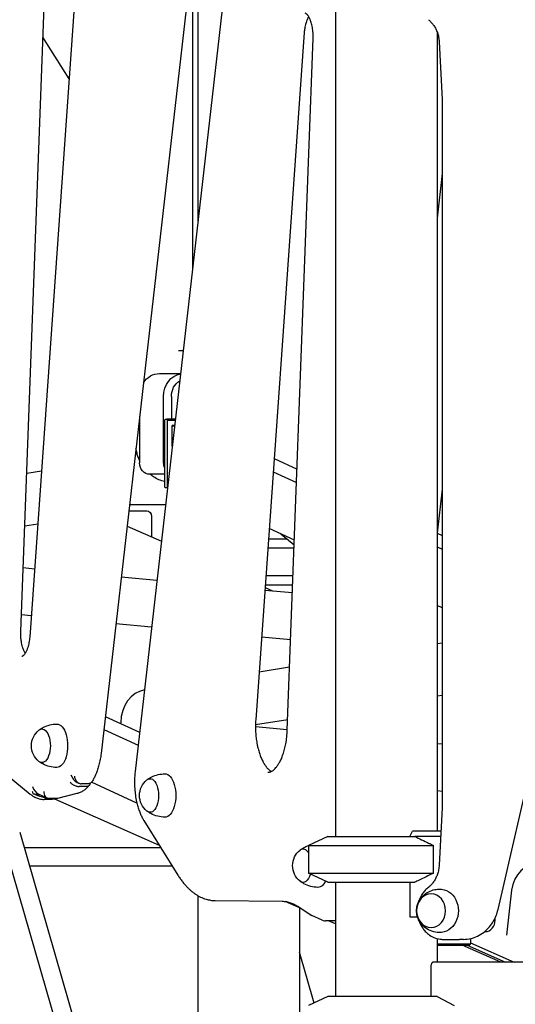
# Model space of a CAD drawing. Units: millimetres. Extents: x 0 to 59400, y 0 to 21000.
# Drawn here: x 55660 to 56094, y 13119 to 13980 of the extents above; entities that cross this region are included whole.
import ezdxf

# ---------------------------------------------------------------- set-up
doc = ezdxf.new("R2010")
doc.units = ezdxf.units.MM
doc.header["$LTSCALE"] = 15
doc.layers.add('P001', color=131, linetype='Continuous')

msp = doc.modelspace()

# ---------------------------------------------------------------- linework, layer by layer
at = {"layer": 'P001'}
for p, q in [((55816.7, 14086.31, 2447.84), (55731.11, 13338.26, 2447.84)), ((55846.5, 14070.65, 2447.84), (55760.91, 13322.6, 2447.84)), ((55815.76, 14070.49, 2447.84), (55815.76, 13801.99, 2447.84)), ((55660.8, 13444.85, 2447.84), (55683.41, 14050.33, 2447.84)), ((55711.08, 14041.11, 2447.84), (55668.59, 13439.92, 2447.84)), ((55811.28, 14038.92, 2447.84), (55811.28, 13762.85, 2447.84)), ((55936.34, 14025.65, 2447.84), (55936.34, 13265.65, 2447.84)), ((55703.12, 13928.55, 2447.84), (55680.22, 13964.95, 2447.84)), ((55909.02, 13968.99, 2447.84), (55866.53, 13367.79, 2447.84)), ((55894.2, 13358.57, 2447.84), (55916.81, 13964.06, 2447.84)), ((56025.34, 13969.64, 2447.84), (56025.34, 13270.65, 2447.84)), ((56027.21, 13960.74, 2447.84), (56029.81, 13910.48, 2447.84)), ((56029.81, 13910.48, 2447.84), (56029.81, 13290.83, 2447.84)), ((56029.81, 13845.56, 2447.84), (56025.34, 13806.42, 2447.84)), ((55782.21, 13670.65, 2447.84), (55800.73, 13670.65, 2447.84)), ((55785.89, 13592.45, 2447.84), (55785.89, 13650.65, 2447.84)), ((55792.72, 13650.65, 2447.84), (55792.72, 13630.65, 2447.84)), ((55764.89, 13633.45, 2447.84), (55764.89, 13592.45, 2447.84)), ((55786.87, 13629.65, 2447.84), (55787.37, 13630.65, 2447.84)), ((55786.87, 13571.65, 2447.84), (55786.87, 13629.65, 2447.84)), ((55787.37, 13630.65, 2447.84), (55788.62, 13630.65, 2447.84)), ((55796.16, 13630.65, 2447.84), (55788.62, 13630.65, 2447.84)), ((55788.62, 13630.65, 2447.84), (55789.12, 13629.65, 2447.84)), ((55796.04, 13629.65, 2447.84), (55789.12, 13629.65, 2447.84)), ((55789.12, 13629.65, 2447.84), (55789.12, 13571.65, 2447.84)), ((55793.45, 13606.97, 2447.84), (55793.45, 13625.24, 2447.84)), ((55795.54, 13625.24, 2447.84), (55793.45, 13625.24, 2447.84)), ((55793.45, 13625.24, 2447.84), (55795.43, 13624.33, 2447.84)), ((55762.37, 13601.79, 2447.84), (55761.63, 13604.98, 2447.84)), ((55882.68, 13596.29, 2447.84), (55902.74, 13587.11, 2447.84)), ((55665.97, 13583.47, 2447.84), (55678.88, 13585.52, 2447.84)), ((55881.87, 13584.77, 2447.84), (55902.3, 13575.42, 2447.84)), ((55786.87, 13582.45, 2447.84), (55773.55, 13582.45, 2447.84)), ((55787.37, 13570.65, 2447.84), (55786.87, 13571.65, 2447.84)), ((55788.62, 13570.65, 2447.84), (55787.37, 13570.65, 2447.84)), ((55789.12, 13571.65, 2447.84), (55788.62, 13570.65, 2447.84)), ((55789.29, 13570.65, 2447.84), (55788.62, 13570.65, 2447.84)), ((55789.4, 13571.65, 2447.84), (55789.12, 13571.65, 2447.84)), ((56029.81, 13569.49, 2447.84), (56025.41, 13530.97, 2447.84)), ((55755.41, 13550.64, 2447.84), (55771.08, 13550.64, 2447.84)), ((55787.57, 13555.65, 2447.84), (55755.99, 13555.65, 2447.84)), ((55775.41, 13545.64, 2447.84), (55775.41, 13543.61, 2447.84)), ((55775.41, 13543.61, 2447.84), (55775.41, 13527.64, 2447.84)), ((55664.26, 13537.47, 2447.84), (55675.61, 13539.27, 2447.84)), ((55753.88, 13537.21, 2447.84), (55783.94, 13523.85, 2447.84)), ((55900.42, 13524.99, 2447.84), (55878.36, 13535.09, 2447.84)), ((55894.38, 13525.65, 2447.84), (55877.69, 13525.65, 2447.84)), ((55888.47, 13530.46, 2447.84), (55900.26, 13520.86, 2447.84)), ((56025.34, 13531, 2447.84), (56029.81, 13528.95, 2447.84)), ((55900.14, 13517.72, 2447.84), (55877.13, 13517.72, 2447.84)), ((56025.34, 13519.11, 2447.84), (56029.81, 13517.06, 2447.84)), ((55662.89, 13500.82, 2447.84), (55672.83, 13499.9, 2447.84)), ((55748.8, 13492.87, 2447.84), (55780.06, 13489.98, 2447.84)), ((55899.24, 13493.58, 2447.84), (55875.42, 13493.58, 2447.84)), ((55874.55, 13481.24, 2447.84), (55898.7, 13479.01, 2447.84)), ((55874.71, 13483.51, 2447.84), (55881.19, 13480.63, 2447.84)), ((55874.86, 13485.65, 2447.84), (55898.95, 13485.65, 2447.84)), ((56029.81, 13465.77, 2447.84), (56025.34, 13467.82, 2447.84)), ((55661.35, 13459.69, 2447.84), (55669.93, 13458.9, 2447.84)), ((55744.13, 13452.03, 2447.84), (55775.39, 13449.14, 2447.84)), ((55871.65, 13440.24, 2447.84), (55897.16, 13437.88, 2447.84)), ((56025.34, 13434.42, 2447.84), (56029.81, 13435.13, 2447.84)), ((55869.5, 13409.73, 2447.84), (55896.27, 13413.97, 2447.84)), ((56025.34, 13388.69, 2447.84), (56029.81, 13389.4, 2447.84)), ((55734.82, 13370.66, 2447.84), (55764.84, 13356.93, 2447.84)), ((55866.34, 13363.5, 2447.84), (55894.55, 13367.97, 2447.84)), ((55733.53, 13359.36, 2447.84), (55763.54, 13345.63, 2447.84)), ((55748.3, 13365.4, 2447.84), (55748.21, 13364.54, 2447.84)), ((55866.32, 13361.76, 2447.84), (55894.22, 13359.18, 2447.84)), ((56078.73, 13201.79, 2447.84), (56113.36, 13351.06, 2447.84)), ((55617.96, 13344.33, 2447.84), (55669.15, 13302.67, 2447.84)), ((56025.34, 13347.05, 2447.84), (56029.81, 13346.63, 2447.84)), ((55710.22, 13312.94, 2447.84), (55711.77, 13312.23, 2447.84)), ((55717.96, 13309.35, 2447.84), (55711.9, 13309.35, 2447.84)), ((55719.75, 13311.8, 2447.84), (55713.69, 13311.8, 2447.84)), ((55721.23, 13312.08, 2447.84), (55721.14, 13311.22, 2447.84)), ((55762.49, 13294.82, 2447.84), (55722.67, 13313.04, 2447.84)), ((55676.63, 13302.57, 2447.84), (55684.11, 13299.24, 2447.84)), ((55709.93, 13303.1, 2447.84), (55693.06, 13298.98, 2447.84)), ((56025.34, 13305.78, 2447.84), (56029.81, 13305.36, 2447.84)), ((55687.29, 13298.08, 2447.84), (55681.23, 13298.08, 2447.84)), ((55691.97, 13298.85, 2447.84), (55685.91, 13298.85, 2447.84)), ((55691.99, 13298.85, 2447.84), (55685.93, 13298.85, 2447.84)), ((55782.26, 13257.72, 2447.84), (55690.69, 13298.42, 2447.84)), ((55692.85, 13298.93, 2447.84), (55691.38, 13298.57, 2447.84)), ((56029.81, 13290.83, 2447.84), (56027.21, 13240.57, 2447.84)), ((55768.6, 13279.6, 2447.84), (55798.36, 13231.94, 2447.84)), ((55644.45, 13265.07, 2447.84), (55815.76, 12671.64, 2447.84)), ((55659.82, 13269.51, 2447.84), (55815.76, 12729.33, 2447.84)), ((55929.84, 13265.65, 2447.84), (55912.84, 13257.72, 2447.84)), ((55929.84, 13265.65, 2447.84), (55912.84, 13257.72, 2447.84)), ((55929.84, 13265.65, 2447.84), (56005.83, 13265.65, 2447.84)), ((55929.84, 13265.65, 2447.84), (56005.83, 13265.65, 2447.84)), ((56001.61, 13265.65, 2447.84), (56003.9, 13270.22, 2447.84)), ((56004.31, 13270.65, 2447.84), (56028.77, 13270.65, 2447.84)), ((56028.51, 13265.65, 2447.84), (56005.83, 13265.65, 2447.84)), ((55663.7, 13256.07, 2447.84), (55783.29, 13256.07, 2447.84)), ((55912.84, 13257.72, 2447.84), (56022.25, 13257.72, 2447.84)), ((55912.84, 13257.72, 2447.84), (55912.84, 13233.58, 2447.84)), ((55912.84, 13257.72, 2447.84), (56022.25, 13257.72, 2447.84)), ((55912.84, 13257.72, 2447.84), (55912.84, 13233.58, 2447.84)), ((56022.25, 13233.58, 2447.84), (56022.25, 13257.72, 2447.84)), ((55668.31, 13240.09, 2447.84), (55793.27, 13240.09, 2447.84)), ((55912.84, 13233.58, 2447.84), (56022.25, 13233.58, 2447.84)), ((55929.84, 13225.65, 2447.84), (55912.84, 13233.58, 2447.84)), ((55912.84, 13233.58, 2447.84), (56022.25, 13233.58, 2447.84)), ((55929.84, 13225.65, 2447.84), (55912.84, 13233.58, 2447.84)), ((55929.84, 13225.65, 2447.84), (56005.83, 13225.65, 2447.84)), ((55929.84, 13225.65, 2447.84), (56005.83, 13225.65, 2447.84)), ((55936.34, 13225.65, 2447.84), (55936.34, 13125.65, 2447.84)), ((56001.61, 13225.65, 2447.84), (56001.61, 13195.45, 2447.84)), ((55815.76, 13213.98, 2447.84), (55815.76, 12554.1, 2447.84)), ((56089.97, 13213.55, 2447.84), (56086.18, 13179.41, 2447.84)), ((55830.98, 13209.59, 2447.84), (55889.72, 13209, 2447.84)), ((55906.35, 13202.57, 2447.84), (55892.28, 13208.83, 2447.84)), ((55903.68, 13204.35, 2447.84), (55915.62, 13196.41, 2447.84)), ((55904.76, 13203.28, 2447.84), (55904.76, 12544.51, 2447.84)), ((55924.62, 13192.35, 2447.84), (55915.62, 13196.41, 2447.84)), ((55933.86, 13191.89, 2447.84), (55927.79, 13191.89, 2447.84)), ((55936.34, 13189.24, 2447.84), (55930.38, 13191.89, 2447.84)), ((56001.61, 13195.45, 2447.84), (56008.18, 13195.45, 2447.84)), ((56076.21, 13192.45, 2447.84), (56076.21, 13194.44, 2447.84)), ((56067.55, 13182.45, 2447.84), (56067.07, 13182.45, 2447.84)), ((56025.34, 13176.35, 2447.84), (56025.34, 13155.65, 2447.84)), ((56025.34, 13171.65, 2447.84), (56054.65, 13171.65, 2447.84)), ((56025.34, 13170.65, 2447.84), (56054.15, 13170.65, 2447.84)), ((56030.62, 13175.65, 2447.84), (56045.12, 13175.65, 2447.84)), ((56048.62, 13175.65, 2447.84), (56045.12, 13175.65, 2447.84)), ((56081.07, 13155.65, 2447.84), (56047.32, 13170.65, 2447.84)), ((56051.65, 13170.65, 2447.84), (56085.4, 13155.65, 2447.84)), ((56054.65, 13171.65, 2447.84), (56054.15, 13170.65, 2447.84)), ((56054.65, 13176.31, 2447.84), (56054.65, 13171.65, 2447.84)), ((56054.65, 13172.6, 2447.84), (56092.77, 13155.65, 2447.84)), ((55917.59, 13119.94, 2447.84), (55904.76, 13164.37, 2447.84)), ((56129.07, 13155.65, 2447.84), (56021.87, 13155.65, 2447.84)), ((56019.86, 13151.05, 2447.84), (56019.86, 13125.65, 2447.84)), ((55929.84, 13125.65, 2447.84), (55912.84, 13117.72, 2447.84)), ((56025.5, 13125.65, 2447.84), (55929.84, 13125.65, 2447.84))]:
    msp.add_line(p, q, dxfattribs=at)
at = {"layer": 'P001', "elevation": 2447.84}
for points in [[(55912.88, 13982.9, 0.013219), (55912.46, 13982.19, 0.010793), (55912.07, 13981.46, 0.017438), (55911.47, 13980.12, 0.013619), (55910.94, 13978.75, 0.016968), (55910.33, 13976.82, 0.014231), (55909.85, 13974.86, 0.014856), (55909.43, 13972.6, 0.013446), (55909.14, 13970.32, 0.003788), (55909.07, 13969.65, 0.003724), (55909.02, 13968.99)], [(55916.81, 13964.06, 0.015851), (55916.83, 13966.97, 0.016121), (55916.66, 13969.88, 0.013829), (55916.38, 13972.25, 0.015163), (55915.96, 13974.6, 0.014706), (55915.47, 13976.66, 0.017877), (55914.83, 13978.7, 0.011176), (55914.4, 13979.84, 0.013572), (55913.92, 13980.97, 0.015676), (55913.36, 13982.07, 0.020039), (55912.72, 13983.14, 0.01424), (55912.28, 13983.77, 0.020161), (55911.8, 13984.38, 0.020241), (55911.34, 13984.86, 0.029975), (55910.84, 13985.29, 0.022508), (55910.53, 13985.51, 0.038094), (55910.19, 13985.69, 0.038427), (55910.02, 13985.75, 0.064533), (55909.85, 13985.77)], [(56017.73, 13980.16, -0.036353), (56020.05, 13978.07, -0.032895), (56022.06, 13975.67, -0.033456), (56023.85, 13972.86, -0.030838), (56025.26, 13969.83, -0.036362), (56026.48, 13965.94, -0.034563), (56027.13, 13961.92, -0.004982), (56027.18, 13961.33, -0.004986), (56027.21, 13960.74)], [(55764.89, 13594.44, -0.026208), (55763.44, 13598.05, -0.025331), (55762.37, 13601.79)], [(55786.87, 13576.22, -0.047229), (55781.76, 13577.78, -0.044769), (55777.03, 13580.25, -0.01529), (55775.5, 13581.31, -0.014863), (55774.03, 13582.45)], [(55664.73, 13426.01, -0.021402), (55664.05, 13427.22, -0.015918), (55663.45, 13428.48, -0.015759), (55662.89, 13429.9, -0.012658), (55662.4, 13431.35, -0.019102), (55661.76, 13433.78, -0.015815), (55661.29, 13436.25, -0.019334), (55660.91, 13439.51, -0.017862), (55660.77, 13442.79, -0.005569), (55660.77, 13443.82, -0.005641), (55660.8, 13444.85)], [(55668.59, 13439.92, -0.013498), (55668.36, 13437.54, -0.014625), (55667.99, 13435.19, -0.014465), (55667.53, 13433.06, -0.017023), (55666.94, 13430.97, -0.010928), (55666.53, 13429.75, -0.01327), (55666.05, 13428.56, -0.015036), (55665.5, 13427.37, -0.018883), (55664.87, 13426.22, -0.017033), (55664.32, 13425.38, -0.024904), (55663.7, 13424.59, -0.016004), (55663.32, 13424.17, -0.022326), (55662.91, 13423.78, -0.019061), (55662.6, 13423.54, -0.028849), (55662.28, 13423.33, -0.028396), (55662.04, 13423.21, -0.066493), (55661.78, 13423.14, -0.015738), (55661.74, 13423.13, -0.018669), (55661.7, 13423.13)], [(55676.79, 13358.77, -0.022557), (55678.72, 13360.07, -0.022048), (55680.76, 13361.19, -0.055739), (55686.35, 13363.23, -0.054748), (55692.25, 13363.99)], [(55866.53, 13367.79, 0.014392), (55866.33, 13362.91, 0.014132), (55866.4, 13358.03, 0.01425), (55866.75, 13353.25, 0.015217), (55867.38, 13348.5, 0.010068), (55867.92, 13345.51, 0.011244), (55868.6, 13342.55, 0.008297), (55869.15, 13340.51, 0.009003), (55869.77, 13338.49, 0.008865), (55870.42, 13336.61, 0.010036), (55871.14, 13334.77, 0.009862), (55871.86, 13333.11, 0.011605), (55872.65, 13331.48, 0.010957), (55873.42, 13330.07, 0.012696), (55874.26, 13328.7, 0.008263), (55874.8, 13327.89, 0.009417), (55875.37, 13327.1, 0.004659), (55875.64, 13326.74, 0.005031), (55875.92, 13326.39, 0.01799), (55876.9, 13325.26, 0.022943), (55877.97, 13324.22, 0.020351), (55878.88, 13323.48, 0.027158), (55879.85, 13322.83, 0.006545), (55880.07, 13322.71, 0.007135), (55880.29, 13322.59)], [(55877.26, 13321.78, 0.053892), (55878.48, 13321.91, 0.046282), (55879.66, 13322.28, 0.03453), (55880.71, 13322.81, 0.025544), (55881.69, 13323.47, 0.031523), (55883.02, 13324.6, 0.022329), (55884.23, 13325.87, 0.02948), (55885.85, 13327.98, 0.020441), (55887.26, 13330.25, 0.025159), (55888.98, 13333.68, 0.018978), (55890.4, 13337.26, 0.021169), (55891.84, 13341.98, 0.017414), (55892.91, 13346.79, 0.01925), (55893.77, 13352.66, 0.01752), (55894.2, 13358.57)], [(55731.11, 13338.26, -0.016391), (55730.36, 13333.18, -0.018558), (55729.26, 13328.18, -0.016347), (55728.08, 13324.17, -0.019529), (55726.62, 13320.25, -0.016972), (55725.23, 13317.25, -0.020617), (55723.63, 13314.36, -0.001916), (55723.48, 13314.11, -0.001951), (55723.33, 13313.87)], [(55692.25, 13325.99, -0.058301), (55685.97, 13326.84, -0.059498), (55680.07, 13329.14, -0.018475), (55678.39, 13330.11, -0.018839), (55676.79, 13331.21)], [(55707.73, 13318.3, 0.033555), (55707.96, 13317.15, 0.033443), (55708.34, 13316.03, 0.038161), (55708.93, 13314.87, 0.043004), (55709.7, 13313.82, 0.039211), (55710.48, 13313.05, 0.046972), (55711.39, 13312.43, 0.0575), (55712.5, 13311.96, 0.069779), (55713.69, 13311.8)], [(55760.91, 13322.6, 0.023242), (55760.4, 13315, 0.02273), (55760.58, 13307.38, 0.017659), (55761.18, 13301.68, 0.019687), (55762.21, 13296.03, 0.016001), (55763.29, 13291.83, 0.018866), (55764.66, 13287.71, 0.016875), (55766.02, 13284.43, 0.020574), (55767.62, 13281.27, 0.006023), (55768.1, 13280.42, 0.006386), (55768.6, 13279.6)], [(55771.5, 13315.27, -0.022557), (55773.43, 13316.57, -0.022048), (55775.47, 13317.7, -0.055739), (55781.06, 13319.73, -0.054748), (55786.96, 13320.49)], [(55704.06, 13313.23, 0.033499), (55704.51, 13312.64, 0.025165), (55705.03, 13312.1, 0.031435), (55705.84, 13311.43, 0.025185), (55706.73, 13310.85, 0.034693), (55708.14, 13310.15, 0.034477), (55709.64, 13309.65, 0.026977), (55710.76, 13309.43, 0.035843), (55711.9, 13309.35)], [(55720.74, 13310.31, -0.014816), (55719.62, 13309.05, -0.016717), (55718.43, 13307.86, -0.010347), (55717.68, 13307.2, -0.011072), (55716.91, 13306.57, -0.039258), (55714.18, 13304.76, -0.046852), (55711.18, 13303.46, -0.009711), (55710.56, 13303.26, -0.009954), (55709.93, 13303.1)], [(55721.14, 13311.22, -0.08475), (55720.97, 13310.67, -0.083254), (55720.64, 13310.19, -0.06023), (55720.25, 13309.88, -0.042091), (55719.8, 13309.65, -0.040734), (55719.23, 13309.48, -0.028088), (55718.64, 13309.38, -0.014223), (55718.3, 13309.36, -0.012198), (55717.96, 13309.35)], [(55723.33, 13313.87, -0.070095), (55722.45, 13312.83, -0.083682), (55721.3, 13312.1, -0.049942), (55720.54, 13311.87, -0.048612), (55719.75, 13311.8)], [(55669.15, 13302.67, 0.010271), (55669.94, 13302.05, 0.010933), (55670.75, 13301.47, 0.040442), (55673.75, 13299.76, 0.047366), (55677, 13298.61, 0.030447), (55679.1, 13298.21, 0.031404), (55681.23, 13298.08)], [(55670.7, 13305.39, 0.029682), (55671.17, 13304.14, 0.028885), (55671.78, 13302.95)], [(55673.8, 13302.09, -0.002945), (55672.79, 13302.52, -0.002591), (55671.78, 13302.95)], [(55681.1, 13299.61, -0.016107), (55678.73, 13300.28, -0.011495), (55676.39, 13301.08, -0.00556), (55675.09, 13301.57, -0.004226), (55673.8, 13302.09)], [(55691.38, 13298.57, -0.029488), (55689.35, 13298.2, -0.030329), (55687.29, 13298.08)], [(55786.96, 13282.49, -0.058301), (55780.68, 13283.35, -0.059498), (55774.78, 13285.64, -0.018475), (55773.1, 13286.62, -0.018839), (55771.5, 13287.71)], [(56005.83, 13265.65, -0.003462), (56011.85, 13262.81, -0.002185), (56017.83, 13259.91, -0.00071), (56020.04, 13258.82, -0.000612), (56022.25, 13257.72)], [(55905.54, 13253.92, -0.022557), (55907.47, 13255.23, -0.022048), (55909.51, 13256.35, -0.017194), (55911.17, 13257.11, -0.017021), (55912.88, 13257.75)], [(56027.21, 13240.57, -0.034559), (56026.72, 13236.5, -0.035984), (56025.66, 13232.55, -0.030597), (56024.36, 13229.44, -0.03304), (56022.69, 13226.52, -0.03248), (56020.76, 13224.01, -0.035841), (56018.51, 13221.78, -0.00591), (56018.13, 13221.45, -0.006024), (56017.73, 13221.14)], [(55798.36, 13231.94, 0.011612), (55800.27, 13229.03, 0.013222), (55802.32, 13226.22, 0.013397), (55804.41, 13223.66, 0.015322), (55806.64, 13221.22, 0.012982), (55808.53, 13219.39, 0.014474), (55810.51, 13217.66, 0.008806), (55811.71, 13216.7, 0.009372), (55812.95, 13215.79, 0.003146), (55813.36, 13215.51, 0.003209), (55813.78, 13215.22, 0.034599), (55818.23, 13212.66, 0.040859), (55823.01, 13210.81, 0.033998), (55826.95, 13209.92, 0.035711), (55830.98, 13209.59)], [(56022.25, 13233.58, -0.001907), (56015.76, 13230.38, -0.003055), (56009.24, 13227.25, -0.000935), (56007.54, 13226.45, -0.001073), (56005.83, 13225.65)], [(55921, 13221.15, -0.058301), (55914.72, 13222, -0.059498), (55908.82, 13224.29, -0.018475), (55907.14, 13225.27, -0.018839), (55905.54, 13226.37)], [(56027.15, 13181.66, -0.074092), (56020.86, 13182.81, -0.07668), (56015.19, 13185.77, -0.029289), (56013.36, 13187.29, -0.030099), (56011.73, 13189.01, -0.060223), (56009.22, 13192.86, -0.064524), (56007.73, 13197.2, -0.066218), (56007.42, 13201.74, -0.064811), (56008.3, 13206.21, -0.054618), (56009.95, 13209.81, -0.051159), (56012.33, 13212.98, -0.071334), (56016.78, 13216.6, -0.067245), (56022.05, 13218.86, -0.03011), (56024.58, 13219.41, -0.029723), (56027.15, 13219.64)], [(56017.73, 13221.14, 0.040789), (56014.98, 13218.61, 0.038147), (56012.66, 13215.68, 0.037976), (56010.76, 13212.35, 0.035955), (56009.37, 13208.76)], [(55889.72, 13209, -0.042394), (55893.4, 13208.65, -0.038168), (55896.98, 13207.72, -0.033316), (55900.24, 13206.34, -0.027219), (55903.32, 13204.58, -0.001538), (55903.5, 13204.46, -0.001519), (55903.68, 13204.35)], [(56048.62, 13175.65, 0.0569), (56054.88, 13176.37, 0.054747), (56060.82, 13178.45, 0.055826), (56066.48, 13181.98, 0.051066), (56071.27, 13186.63, 0.041899), (56074.57, 13191.32, 0.039055), (56077.08, 13196.49, 0.018406), (56078, 13199.11, 0.018063), (56078.73, 13201.79)], [(55924.62, 13192.35, 0.07635), (55926.86, 13191.92, 0.013733), (55927.79, 13191.89)], [(55936.34, 13192.07, -0.018108), (55935.1, 13191.94, -0.018296), (55933.86, 13191.89)], [(56009.37, 13192.54, 0.036951), (56010.81, 13188.86, 0.039098), (56012.78, 13185.45, 0.037156), (56015.05, 13182.62, 0.03959), (56017.73, 13180.17, 0.064329), (56022.57, 13177.31, 0.06875), (56027.98, 13175.82, 0.0162), (56029.3, 13175.7, 0.016409), (56030.62, 13175.65)], [(56021.87, 13155.65, 0.097495), (56021.59, 13155.6, 0.058497), (56021.33, 13155.46, 0.050888), (56021.09, 13155.24, 0.029628), (56020.89, 13154.99, 0.045854), (56020.55, 13154.42, 0.02791), (56020.3, 13153.8, 0.040242), (56020, 13152.66, 0.030896), (56019.88, 13151.49, 0.005761), (56019.87, 13151.27, 0.006025), (56019.86, 13151.05)]]:
    msp.add_lwpolyline(points, format="xyb", dxfattribs=at)
msp.add_lwpolyline([(56025.5, 13125.65), (56040.22, 13117.72)], dxfattribs=at)
at = {"layer": 'P001', "extrusion": (-2.97583e-13, -3.70116e-15, -1)}
msp.add_arc((-55687.58, 13344.99, -2447.84), 17.5, 308.81718, 51.18282, dxfattribs=at)
at = {"layer": 'P001', "extrusion": (-2.97256e-13, -3.22351e-15, -1)}
msp.add_arc((-55782.28, 13301.49, -2447.84), 17.5, 308.81718, 51.18282, dxfattribs=at)
at = {"layer": 'P001', "extrusion": (-2.96716e-13, -3.82838e-15, -1)}
msp.add_arc((-55916.32, 13240.15, -2447.84), 17.5, 308.81718, 51.18282, dxfattribs=at)
at = {"layer": 'P001', "extrusion": (0, 0, -1)}
for centre, major_axis, ratio, start_param, end_param in [((55801.78, 13690.67, 2447.84), (6, 0.16), 0.014917, 4.189176, 4.923581), ((55782.21, 13650.65, 2447.84), (0, -20), 0.866025, 2.199775, 3.141593), ((55803.21, 13650.65, 2447.84), (0, -20), 0.866025, 1.570796, 2.996682), ((55805.71, 13650.65, 2447.84), (0, -15), 0.866025, 1.570796, 2.685211), ((55773.55, 13592.45, 2447.84), (0, -10), 0.866025, 0, 1.570796), ((55794.55, 13592.45, 2447.84), (0, -10), 0.866025, 1.091305, 1.570796), ((55771.08, 13545.64, 2447.84), (0, -5), 0.866025, 3.141593, 4.712389), ((55679.35, 13344.99, 2447.84), (0, 14.7), 0.5, 5.900735, 9.807229), ((55692.34, 13344.99, 2447.84), (0, 19), 0.5, 6.273797, 9.434167), ((55774.06, 13301.49, 2447.84), (0, 14.7), 0.5, 5.900735, 9.807229), ((55787.05, 13301.49, 2447.84), (0, 19), 0.5, 6.273797, 9.434167), ((55675.67, 13303.4, 2447.84), (5.96, -0.66), 0.187867, 1.212965, 2.260952), ((55677.12, 13302.75, 2447.84), (10.19, -3.47), 0.175136, 0.474685, 1.111348), ((55692.14, 13304.93, 2447.84), (0.54, 6.06), 0.852689, 2.858561, 3.06521), ((55683.19, 13302.75, 2447.84), (10.19, -3.47), 0.175136, 0.242556, 0.474685), ((55980.84, 13291.65, 2447.84), (-38.54, -38.54), 0.57735, 4.680246, 4.691242), ((55908.1, 13240.15, 2447.84), (0, 14.7), 0.5, 5.900735, 6.984274), ((55908.1, 13240.15, 2447.84), (0, 14.7), 0.5, 2.092761, 3.524043), ((55921.09, 13240.15, 2447.84), (0, 19), 0.5, 2.362982, 3.150981), ((56027.62, 13200.65, 2447.84), (0, 19), 0.866025, 6.255016, 9.452947)]:
    msp.add_ellipse(centre, major_axis=major_axis, ratio=ratio, start_param=start_param, end_param=end_param, dxfattribs=at)
at = {"layer": 'P001'}
for centre, major_axis, ratio, start_param, end_param in [((55774.3, 13362.36, 2447.84), (4.99, -31.5), 0.810437, 3.151552, 4.488946), ((55709.97, 13319.65, 2447.84), (3.85, -6.8), 0.612478, 4.378387, 5.580488), ((55676.32, 13309.27, 2447.84), (3.87, -6.75), 0.613784, 4.373747, 5.585128), ((55686.07, 13304.93, 2447.84), (0.54, 6.06), 0.852689, 1.647179, 3.217976), ((56115.97, 13210.51, 2447.84), (4.99, -31.5), 0.810437, 1.864773, 4.488946), ((56067.55, 13192.45, 2447.84), (0, -10), 0.866025, 0, 1.570796)]:
    msp.add_ellipse(centre, major_axis=major_axis, ratio=ratio, start_param=start_param, end_param=end_param, dxfattribs=at)
at = {"layer": 'P001', "extrusion": (0, 0, -1)}
msp.add_ellipse((56020.12, 13200.65, 2447.84), major_axis=(0, 14.7), ratio=0.866025, dxfattribs=at)

doc.saveas('drawing.dxf')
